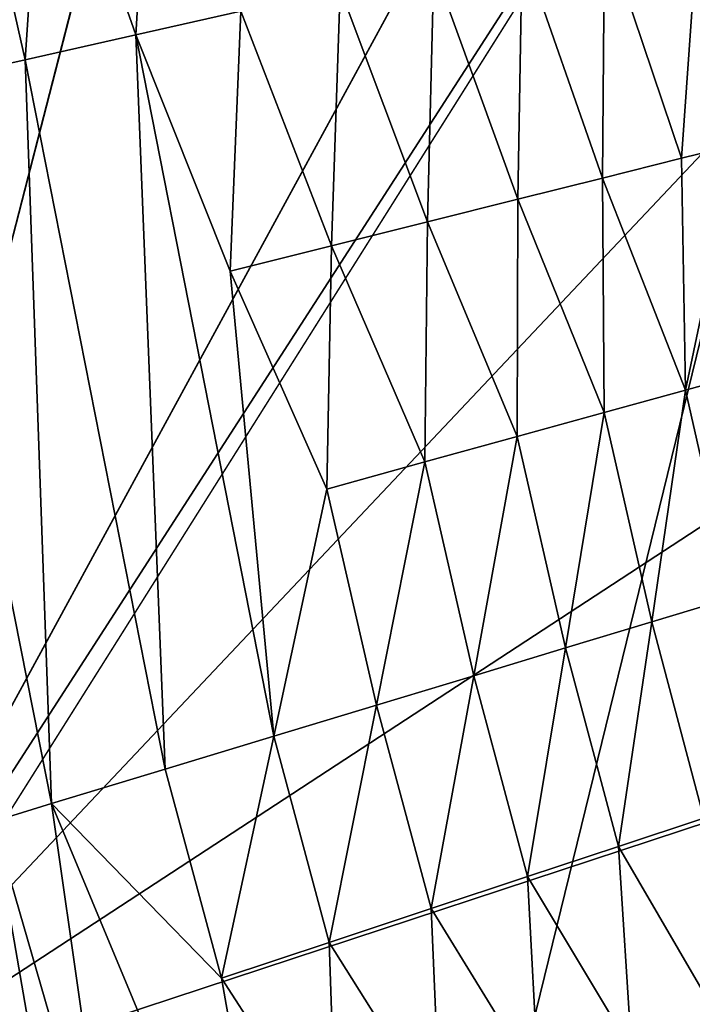
# Model space of a CAD drawing. Units: inches. Extents: x -18.6 to 16.9, y -25.7 to 25.5.
# Drawn here: x -17.6 to -16.9, y -20.2 to -19.2 of the extents above; entities that cross this region are included whole.
import ezdxf

# ---------------------------------------------------------------- set-up
doc = ezdxf.new("R2010")
doc.units = ezdxf.units.IN
doc.header["$MEASUREMENT"] = 0
doc.layers.add('SEAT-PLINTH', color=5, linetype='Continuous')
doc.layers.add('SEAT-SCREEN', color=5, linetype='Continuous')

msp = doc.modelspace()

# ---------------------------------------------------------------- linework, layer by layer
at = {"layer": 'SEAT-PLINTH'}
for points in [[(-16.6914, 3.7308, 0.2787), (-17.8532, -20.3568, 0.2784), (-18.2905, 1.4006, 0.2793)], [(-16.6914, 3.7308, 0.2787), (-16.6667, -18.4741, 0.2784), (-17.8532, -20.3568, 0.2784)], [(-18.1264, -18.7286, 8.2687), (-17.8887, -20.3665, 8.2689), (-16.6844, 3.6947, 8.2686)], [(-16.6844, 3.6947, 8.2686), (-17.8887, -20.3665, 8.2689), (-16.6738, -15.658, 8.2695)], [(-17.8887, -20.3665, 8.2689), (-16.6654, -18.4724, 8.2686), (-16.6738, -15.658, 8.2695)], [(-16.6654, -18.4724, 8.2686), (-17.8887, -20.3665, 8.2689), (-16.5607, -19.499, 8.2689)], [(-17.8532, -20.3568, 0.2784), (-16.6667, -18.4741, 0.2784), (-17.4275, -21.5779, 0.2792)], [(-16.6667, -18.4741, 0.2784), (-16.5621, -19.5007, 0.2787), (-17.4275, -21.5779, 0.2792)], [(-16.479, -19.9023, 8.2689), (-16.5607, -19.499, 8.2689), (-17.8887, -20.3665, 8.2689)], [(-16.5621, -19.5007, 0.2787), (-16.4804, -19.9041, 0.2787), (-17.4275, -21.5779, 0.2792)], [(-16.479, -19.9023, 8.2689), (-17.8887, -20.3665, 8.2689), (-16.089, -20.8767, 8.2695)], [(-16.1228, -20.8955, 0.2784), (-17.4275, -21.5779, 0.2792), (-16.4804, -19.9041, 0.2787)]]:
    msp.add_3dface(points, dxfattribs=at)
at = {"layer": 'SEAT-SCREEN'}
for points in [[(-16.6914, 3.7058, 8.3556), (-17.9338, 3.2041, 8.3555), (-17.8901, -20.3682, 8.3553)], [(-17.8901, -20.3682, 8.3553), (-16.6766, -18.1387, 8.3556), (-16.6914, 3.7058, 8.3556)], [(-17.8901, -20.3682, 8.3553), (-16.6336, -19.0384, 8.3556), (-16.6766, -18.1387, 8.3556)], [(-17.7699, -18.6577, 50.7828), (-17.6355, -19.2511, 50.7713), (-17.757, -19.2784, 50.7928)], [(-17.6355, -19.2511, 50.7713), (-17.7699, -18.6577, 50.7828), (-17.6156, -18.9522, 50.7582)], [(-17.5196, -19.2251, 50.7436), (-17.6156, -18.9522, 50.7582), (-17.502, -18.9293, 50.7274)], [(-17.502, -18.9293, 50.7274), (-17.4097, -19.2004, 50.7097), (-17.5196, -19.2251, 50.7436)], [(-17.6156, -18.9522, 50.7582), (-17.5196, -19.2251, 50.7436), (-17.6355, -19.2511, 50.7713)], [(-16.6336, -19.0384, 8.3556), (-17.8901, -20.3682, 8.3553), (-16.7457, -22.6258, 8.3553)], [(-16.9488, -19.3542, 50.4814), (-17.0294, -19.1149, 50.5129), (-16.9301, -19.0926, 50.4312)], [(-16.9301, -19.0926, 50.4312), (-16.8906, -19.3397, 50.4312), (-16.9488, -19.3542, 50.4814)], [(-17.0314, -19.3749, 50.5429), (-17.1156, -19.1342, 50.5713), (-17.0294, -19.1149, 50.5129)], [(-17.0294, -19.1149, 50.5129), (-16.9488, -19.3542, 50.4814), (-17.0314, -19.3749, 50.5429)], [(-17.12, -19.397, 50.5982), (-17.2077, -19.1549, 50.6236), (-17.1156, -19.1342, 50.5713)], [(-17.1156, -19.1342, 50.5713), (-17.0314, -19.3749, 50.5429), (-17.12, -19.397, 50.5982)], [(-17.2145, -19.4205, 50.6474), (-17.3057, -19.177, 50.6697), (-17.2077, -19.1549, 50.6236)], [(-17.2077, -19.1549, 50.6236), (-17.12, -19.397, 50.5982), (-17.2145, -19.4205, 50.6474)], [(-17.3148, -19.4456, 50.6905), (-17.4097, -19.2004, 50.7097), (-17.3057, -19.177, 50.6697)], [(-17.3057, -19.177, 50.6697), (-17.2145, -19.4205, 50.6474), (-17.3148, -19.4456, 50.6905)], [(-17.4211, -19.4721, 50.7274), (-17.5196, -19.2251, 50.7436), (-17.4097, -19.2004, 50.7097)], [(-17.4097, -19.2004, 50.7097), (-17.3148, -19.4456, 50.6905), (-17.4211, -19.4721, 50.7274)], [(-17.4888, -19.993, 50.7712), (-17.6355, -19.2511, 50.7713), (-17.5196, -19.2251, 50.7436)], [(-17.3754, -19.9586, 50.7436), (-17.5196, -19.2251, 50.7436), (-17.4211, -19.4721, 50.7274)], [(-17.5196, -19.2251, 50.7436), (-17.3754, -19.9586, 50.7436), (-17.4888, -19.993, 50.7712)], [(-17.6078, -20.029, 50.7928), (-17.757, -19.2784, 50.7928), (-17.6355, -19.2511, 50.7713)], [(-17.6355, -19.2511, 50.7713), (-17.4888, -19.993, 50.7712), (-17.6078, -20.029, 50.7928)], [(-17.6689, -20.0476, 50.8013), (-17.757, -19.2784, 50.7928), (-17.6078, -20.029, 50.7928)], [(-16.9447, -19.5966, 50.5129), (-16.9488, -19.3542, 50.4814), (-16.8906, -19.3397, 50.4312)], [(-16.8906, -19.3397, 50.4312), (-16.8467, -19.5695, 50.4312), (-16.9447, -19.5966, 50.5129)], [(-16.9447, -19.5966, 50.5129), (-17.0314, -19.3749, 50.5429), (-16.9488, -19.3542, 50.4814)], [(-17.0297, -19.62, 50.5713), (-17.12, -19.397, 50.5982), (-17.0314, -19.3749, 50.5429)], [(-17.0314, -19.3749, 50.5429), (-16.9447, -19.5966, 50.5129), (-17.0297, -19.62, 50.5713)], [(-17.1206, -19.645, 50.6236), (-17.2145, -19.4205, 50.6474), (-17.12, -19.397, 50.5982)], [(-17.12, -19.397, 50.5982), (-17.0297, -19.62, 50.5713), (-17.1206, -19.645, 50.6236)], [(-17.2173, -19.6717, 50.6697), (-17.3148, -19.4456, 50.6905), (-17.2145, -19.4205, 50.6474)], [(-17.2145, -19.4205, 50.6474), (-17.1206, -19.645, 50.6236), (-17.2173, -19.6717, 50.6697)], [(-17.3199, -19.7, 50.7097), (-17.4211, -19.4721, 50.7274), (-17.3148, -19.4456, 50.6905)], [(-17.3148, -19.4456, 50.6905), (-17.2173, -19.6717, 50.6697), (-17.3199, -19.7, 50.7097)], [(-17.4211, -19.4721, 50.7274), (-17.3199, -19.7, 50.7097), (-17.3754, -19.9586, 50.7436)], [(-16.8955, -19.8133, 50.5129), (-16.9447, -19.5966, 50.5129), (-16.8467, -19.5695, 50.4312)], [(-16.9798, -19.8389, 50.5713), (-17.0297, -19.62, 50.5713), (-16.9447, -19.5966, 50.5129)], [(-16.9447, -19.5966, 50.5129), (-16.8955, -19.8133, 50.5129), (-16.9798, -19.8389, 50.5713)], [(-17.07, -19.8662, 50.6236), (-17.1206, -19.645, 50.6236), (-17.0297, -19.62, 50.5713)], [(-17.0297, -19.62, 50.5713), (-16.9798, -19.8389, 50.5713), (-17.07, -19.8662, 50.6236)], [(-17.166, -19.8952, 50.6697), (-17.2173, -19.6717, 50.6697), (-17.1206, -19.645, 50.6236)], [(-17.1206, -19.645, 50.6236), (-17.07, -19.8662, 50.6236), (-17.166, -19.8952, 50.6697)], [(-17.2677, -19.9261, 50.7097), (-17.3199, -19.7, 50.7097), (-17.2173, -19.6717, 50.6697)], [(-17.2173, -19.6717, 50.6697), (-17.166, -19.8952, 50.6697), (-17.2677, -19.9261, 50.7097)], [(-17.3199, -19.7, 50.7097), (-17.2677, -19.9261, 50.7097), (-17.3754, -19.9586, 50.7436)], [(-16.9254, -20.0442, 50.5713), (-16.9798, -19.8389, 50.5713), (-16.8955, -19.8133, 50.5129)], [(-17.0147, -20.0738, 50.6236), (-17.07, -19.8662, 50.6236), (-16.9798, -19.8389, 50.5713)], [(-16.9798, -19.8389, 50.5713), (-16.9254, -20.0442, 50.5713), (-17.0147, -20.0738, 50.6236)], [(-17.1099, -20.1053, 50.6698), (-17.166, -19.8952, 50.6697), (-17.07, -19.8662, 50.6236)], [(-17.07, -19.8662, 50.6236), (-17.0147, -20.0738, 50.6236), (-17.1099, -20.1053, 50.6698)], [(-17.2108, -20.1387, 50.7097), (-17.2677, -19.9261, 50.7097), (-17.166, -19.8952, 50.6697)], [(-17.166, -19.8952, 50.6697), (-17.1099, -20.1053, 50.6698), (-17.2108, -20.1387, 50.7097)], [(-17.3174, -20.174, 50.7436), (-17.3754, -19.9586, 50.7436), (-17.2677, -19.9261, 50.7097)], [(-17.2677, -19.9261, 50.7097), (-17.2108, -20.1387, 50.7097), (-17.3174, -20.174, 50.7436)], [(-17.4299, -20.2113, 50.7712), (-17.4888, -19.993, 50.7712), (-17.3754, -19.9586, 50.7436)], [(-17.3754, -19.9586, 50.7436), (-17.3174, -20.174, 50.7436), (-17.4299, -20.2113, 50.7712)], [(-17.4888, -19.993, 50.7712), (-17.4299, -20.2113, 50.7712), (-17.6078, -20.029, 50.7928)], [(-17.5429, -20.4818, 50.8013), (-17.6689, -20.0476, 50.8013), (-17.6078, -20.029, 50.7928)], [(-17.6078, -20.029, 50.7928), (-17.3545, -20.6372, 50.7828), (-17.5429, -20.4818, 50.8013)], [(-17.3545, -20.6372, 50.7828), (-17.6078, -20.029, 50.7928), (-17.4299, -20.2113, 50.7712)], [(-17.5162, -20.9273, 50.814), (-17.7932, -20.0852, 50.8141), (-17.6689, -20.0476, 50.8013)], [(-17.6689, -20.0476, 50.8013), (-17.5429, -20.4818, 50.8013), (-17.5162, -20.9273, 50.814)], [(-16.9099, -20.2534, 50.5982), (-17.0147, -20.0738, 50.6236), (-16.9254, -20.0442, 50.5713)], [(-17.0012, -20.2864, 50.6475), (-17.1099, -20.1053, 50.6698), (-17.0147, -20.0738, 50.6236)], [(-17.0147, -20.0738, 50.6236), (-16.9099, -20.2534, 50.5982), (-17.0012, -20.2864, 50.6475)], [(-17.6264, -20.9739, 50.8215), (-17.908, -20.12, 50.8215), (-17.7932, -20.0852, 50.8141)], [(-17.7932, -20.0852, 50.8141), (-17.5162, -20.9273, 50.814), (-17.6264, -20.9739, 50.8215)], [(-17.0983, -20.3214, 50.6905), (-17.2108, -20.1387, 50.7097), (-17.1099, -20.1053, 50.6698)], [(-17.1099, -20.1053, 50.6698), (-17.0012, -20.2864, 50.6475), (-17.0983, -20.3214, 50.6905)], [(-17.908, -20.12, 50.8215), (-17.6264, -20.9739, 50.8215), (-17.785, -20.8057, 50.8243)], [(-17.2011, -20.3585, 50.7274), (-17.3174, -20.174, 50.7436), (-17.2108, -20.1387, 50.7097)], [(-17.2108, -20.1387, 50.7097), (-17.0983, -20.3214, 50.6905), (-17.2011, -20.3585, 50.7274)], [(-17.3097, -20.3976, 50.7582), (-17.4299, -20.2113, 50.7712), (-17.3174, -20.174, 50.7436)], [(-17.3174, -20.174, 50.7436), (-17.2011, -20.3585, 50.7274), (-17.3097, -20.3976, 50.7582)], [(-17.4299, -20.2113, 50.7712), (-17.3097, -20.3976, 50.7582), (-17.3545, -20.6372, 50.7828)]]:
    msp.add_3dface(points, dxfattribs=at)

doc.saveas('drawing.dxf')
